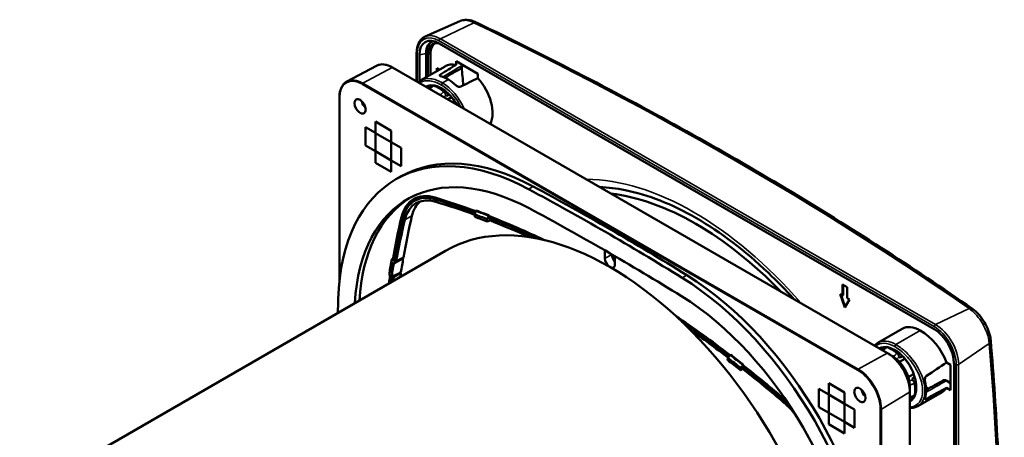
# Model space of a CAD drawing. Units: millimetres. Extents: x 50 to 2100, y 0 to 1485.
# Drawn here: x 1551 to 1701, y 700 to 764 of the extents above; entities that cross this region are included whole.
import ezdxf

# ---------------------------------------------------------------- set-up
doc = ezdxf.new("R2010")
doc.units = ezdxf.units.MM
doc.header["$LTSCALE"] = 5
doc.layers.add('Sichtbar (ISO)', color=7, linetype='Continuous', lineweight=50)
doc.layers.add('Sichtbar schmal (ISO)', color=7, linetype='Continuous', lineweight=35)

msp = doc.modelspace()

# ---------------------------------------------------------------- linework, layer by layer
at = {"layer": 'Sichtbar (ISO)'}
for p, q in [((1617.7, 763.63), (1612.41, 761.29)), ((1614.55, 760.26), (1689.85, 716.78)), ((1611.13, 758.82), (1611.13, 754.49)), ((1611.54, 754.49), (1611.54, 758.53)), ((1612.58, 755.11), (1612.58, 758.74)), ((1612.85, 758.59), (1612.85, 755.26)), ((1613.26, 758.76), (1613.26, 755.5)), ((1605.02, 756.87), (1600.52, 754.46)), ((1605.02, 756.87), (1600.52, 754.46)), ((1682.76, 713.13), (1607.45, 756.61)), ((1682.76, 713.13), (1607.45, 756.61)), ((1611.79, 754.65), (1615.47, 756.77)), ((1614.18, 756.03), (1614.18, 756.49)), ((1614.18, 756.49), (1614.58, 756.26)), ((1614.51, 756.22), (1614.51, 756.3)), ((1617.13, 757.01), (1617.13, 757.56)), ((1617.13, 757.56), (1620.45, 755.65)), ((1618.08, 757.02), (1618.08, 756.96)), ((1612.85, 754.91), (1612.85, 754.91)), ((1613.26, 754.89), (1613.26, 754.89)), ((1620.45, 755.65), (1620.45, 755)), ((1613.27, 753.76), (1612.83, 753.5)), ((1613.27, 753.76), (1612.83, 753.5)), ((1613.04, 753.38), (1613.06, 753.39)), ((1614.46, 753.61), (1614.08, 753.76)), ((1614.18, 754.66), (1614.18, 754.66)), ((1614.22, 754.65), (1614.22, 754.65)), ((1599.4, 724.16), (1599.4, 752.1)), ((1599.4, 724.16), (1599.4, 752.1)), ((1615.71, 752.24), (1616.09, 752.47)), ((1616.44, 752.08), (1615.87, 751.75)), ((1603.35, 744.72), (1603.35, 747.5)), ((1603.35, 747.5), (1604.86, 746.63)), ((1604.86, 748.37), (1607.27, 746.97)), ((1604.86, 746.62), (1604.86, 748.37)), ((1604.86, 746.63), (1604.86, 746.62)), ((1604.86, 746.63), (1604.86, 743.85)), ((1607.27, 745.23), (1604.86, 746.62)), ((1607.27, 746.97), (1607.27, 745.23)), ((1604.86, 743.85), (1603.35, 744.72)), ((1607.26, 742.46), (1607.26, 745.24)), ((1607.26, 745.24), (1608.77, 744.37)), ((1608.77, 744.37), (1608.77, 741.59)), ((1604.86, 743.85), (1607.27, 742.46)), ((1604.86, 742.11), (1604.86, 743.85)), ((1607.27, 740.72), (1604.86, 742.11)), ((1607.27, 742.46), (1607.26, 742.46)), ((1608.77, 741.59), (1607.26, 742.46)), ((1607.27, 742.46), (1607.27, 740.72)), ((1607.98, 739.58), (1608.69, 739.99)), ((1607.98, 739.58), (1608.69, 739.99)), ((1610.78, 736.58), (1611.09, 736.77)), ((1620.16, 734.78), (1619.93, 734.26)), ((1619.93, 734.26), (1619.98, 733.87)), ((1620.23, 734.82), (1620.16, 734.78)), ((1621.88, 733.53), (1622.11, 734.04)), ((1622.18, 734.08), (1622.11, 734.04)), ((1622.2, 733.91), (1622.18, 734.08)), ((1622.25, 733.94), (1622.2, 733.91)), ((1622.2, 733.91), (1622.28, 733.33)), ((1622.5, 733.84), (1622.41, 733.63)), ((1621.93, 733.14), (1621.88, 733.53)), ((1622.28, 733.33), (1621.93, 733.14)), ((1622.41, 733.63), (1622.46, 733.26)), ((1472.98, 646.41), (1615.53, 728.72)), ((1639.77, 727.53), (1639.77, 728.76)), ((1639.77, 727.53), (1639.77, 728.76)), ((1641.29, 727.87), (1641.29, 726.65)), ((1641.29, 727.87), (1641.29, 726.65)), ((1607.4, 727.41), (1607.33, 727.37)), ((1607.33, 726.99), (1607.33, 727.37)), ((1607.64, 726.75), (1607.33, 726.99)), ((1607.53, 727.31), (1607.4, 727.41)), ((1607.53, 727.31), (1608, 726.95)), ((1607.74, 727.36), (1608.03, 727.13)), ((1609.01, 727.64), (1609.09, 727.57)), ((1606.99, 725.31), (1606.99, 724.93)), ((1606.99, 724.93), (1607.3, 724.69)), ((1607.66, 724.89), (1607.3, 724.69)), ((1608.64, 725.39), (1608.73, 725.33)), ((1607.64, 724.7), (1607.51, 724.8)), ((1675.89, 721.93), (1675.89, 723.56)), ((1675.89, 723.56), (1676.6, 723.15)), ((1675.98, 721.98), (1675.98, 723.51)), ((1676.24, 720.09), (1675.53, 722.13)), ((1675.53, 722.13), (1675.89, 721.93)), ((1676.31, 720.2), (1675.67, 722.05)), ((1675.89, 721.93), (1675.98, 721.98)), ((1676.6, 723.15), (1676.6, 721.52)), ((1676.95, 721.31), (1676.24, 720.09)), ((1676.6, 721.52), (1676.95, 721.31)), ((1684.98, 716.85), (1681.27, 714.71)), ((1658.81, 712.85), (1658.48, 712.39)), ((1658.66, 712.7), (1658.77, 712.86)), ((1658.88, 712.89), (1658.81, 712.85)), ((1682.22, 713.96), (1681.77, 713.7)), ((1682.22, 713.96), (1681.77, 713.7)), ((1681.98, 713.58), (1682, 713.59)), ((1682.97, 713), (1683.49, 712.7)), ((1682.97, 713), (1683.49, 712.7)), ((1683.41, 713.8), (1683.02, 713.96)), ((1658.48, 712.39), (1658.43, 712.06)), ((1658.65, 712.62), (1658.66, 712.7)), ((1660.44, 710.87), (1660.76, 711.33)), ((1660.83, 711.37), (1660.76, 711.33)), ((1660.81, 711.23), (1660.83, 711.37)), ((1685.38, 712.28), (1684.57, 711.81)), ((1684.65, 712.44), (1685.04, 712.66)), ((1686.11, 712.7), (1686.11, 712.7)), ((1691.72, 711.72), (1692.34, 711.36)), ((1692.34, 711.36), (1692.34, 707.49)), ((1692.86, 711.58), (1692.86, 624.62)), ((1660.38, 710.54), (1660.44, 710.87)), ((1660.81, 711.23), (1660.74, 710.74)), ((1660.84, 711.25), (1660.81, 711.23)), ((1660.96, 710.91), (1660.91, 710.6)), ((1685.91, 709.49), (1686.72, 709.96)), ((1687.62, 710.48), (1687.62, 710.48)), ((1673.8, 708.56), (1676.21, 707.17)), ((1673.8, 706.82), (1673.8, 708.56)), ((1686.88, 709.47), (1686.5, 709.24)), ((1691.75, 708.93), (1692.34, 708.59)), ((1672.3, 704.91), (1672.3, 707.69)), ((1672.3, 707.69), (1673.8, 706.82)), ((1676.21, 707.17), (1676.21, 705.43)), ((1686.14, 708.11), (1686.14, 707.51)), ((1686.14, 708.11), (1686.14, 707.51)), ((1686.15, 620.3), (1686.15, 707.26)), ((1686.15, 620.3), (1686.15, 707.26)), ((1687.06, 707.48), (1687, 707.07)), ((1687.37, 705.08), (1691.05, 707.21)), ((1688.39, 708.09), (1688.39, 708.09)), ((1688.44, 707.43), (1688.44, 707.43)), ((1688.59, 707.97), (1689, 707.74)), ((1692.34, 707.49), (1691.72, 707.85)), ((1673.8, 706.82), (1673.8, 706.82)), ((1676.21, 705.43), (1673.8, 706.82)), ((1673.8, 706.82), (1673.8, 704.04)), ((1676.2, 702.66), (1676.2, 705.44)), ((1676.2, 705.44), (1677.71, 704.57)), ((1686.59, 706.38), (1686.15, 706.12)), ((1686.59, 706.38), (1686.15, 706.12)), ((1686.17, 706.37), (1686.15, 706.36)), ((1673.8, 704.04), (1672.3, 704.91)), ((1673.8, 704.05), (1676.21, 702.66)), ((1673.8, 702.31), (1673.8, 704.05)), ((1677.71, 704.57), (1677.71, 701.79)), ((1676.21, 702.66), (1676.2, 702.66)), ((1677.71, 701.79), (1676.2, 702.66)), ((1676.21, 702.66), (1676.21, 700.92)), ((1676.21, 700.92), (1673.8, 702.31))]:
    msp.add_line(p, q, dxfattribs=at)
for centre, major_axis, ratio, start_param, end_param in [((1614.55, 756.79), (-2.12, 3.68), 0.57735, 5.497787, 7.068583), ((1615.25, 757.2), (-1.89, 3.28), 0.57735, 6.119373, 7.068583), ((1615.25, 757.2), (-1.7, 2.95), 0.57735, 5.8043, 7.068583), ((1615.61, 757.4), (-1.66, 2.88), 0.57735, 6.272438, 7.068583), ((1587.13, 733.61), (79.88, 51.34), 0.039799, 1.160373, 1.192076), ((1618.79, 751.89), (-3.49, 4.77), 0.568127, 5.75716, 6.221449), ((1233, 502.77), (-275.74, -461.21), 0.587338, 2.448009, 2.454497), ((1615.96, 750.26), (3.49, -4.77), 0.568127, 2.230715, 2.499919), ((1587.13, 733.61), (-78.08, -40.69), 0.045243, 4.248064, 4.284903), ((1618.79, 751.89), (2.75, -4.76), 0.57735, 0.365892, 1.915447), ((1613.76, 753.61), (0.061, 0.243), 0.665781, 6.283184, 6.283234), ((1615.96, 750.26), (-2.75, 4.76), 0.57735, 5.190754, 5.497787), ((1603.59, 751.28), (0.6, -1.04), 0.57735, 4.225694, 5.199084), ((1603.59, 751.28), (0.6, -1.04), 0.57735, 4.225694, 5.199084), ((1629.23, 702.78), (-21.25, 36.81), 0.57735, 5.533798, 7.032573), ((1629.23, 702.78), (-21.25, 36.81), 0.57735, 5.533798, 7.032573), ((1629.94, 703.18), (-21.25, 36.81), 0.57735, 5.533798, 6.283185), ((1629.94, 703.18), (-21.25, 36.81), 0.57735, 5.533798, 6.283185), ((1629.23, 702.78), (-19.5, 33.77), 0.57735, 5.533798, 7.003362), ((1629.23, 702.78), (-19.5, 33.77), 0.57735, 5.533798, 7.003362), ((1640.53, 357.56), (229.29, -397.15), 0.57735, 2.320184, 2.392205), ((1640.53, 357.56), (229.29, -397.15), 0.57735, 2.320184, 2.392205), ((1615.57, 728.08), (-4.9, 8.49), 0.57735, 5.734282, 6.832088), ((1615.57, 728.08), (-4.9, 8.49), 0.57735, 5.734282, 6.832088), ((1615.57, 728.08), (-4.75, 8.23), 0.57735, 5.734282, 6.832088), ((1615.74, 728.18), (-4.88, 8.45), 0.57735, 6.177869, 6.832088), ((1615.57, 728.08), (-4.54, 7.87), 0.57735, 5.734282, 6.832088), ((1640.53, 594.05), (80.25, -138.99), 0.57735, 2.536874, 2.59269), ((1640.53, 594.05), (80.25, -138.99), 0.57735, 2.536874, 2.59269), ((1639.83, 357.15), (229.29, -397.15), 0.57735, 2.320184, 2.392205), ((1639.83, 357.15), (229.29, -397.15), 0.57735, 2.320184, 2.392205), ((1653.61, 692.39), (24.75, -42.87), 0.57735, 1.978428, 2.733961), ((1629.94, 703.18), (-19.5, 33.77), 0.57735, 0.018132, 0.720176), ((1629.94, 703.18), (-19.5, 33.77), 0.57735, 0.018132, 0.720176), ((1616.63, 728.69), (-4.52, 7.83), 0.57735, 0.098897, 0.548903), ((1640.53, 594.05), (80.1, -138.73), 0.57735, 2.538083, 2.59269), ((1640.53, 594.05), (-79.88, 138.36), 0.57735, 5.681145, 5.734282), ((1719.15, 639.45), (-80.25, 138.99), 0.57735, 0.548903, 0.60568), ((1719.15, 639.45), (-80.25, 138.99), 0.57735, 0.548903, 0.60568), ((1719.33, 639.55), (80.22, -138.95), 0.57735, 3.690495, 3.74575), ((1720.22, 640.06), (-79.87, 138.33), 0.57735, 0.548903, 0.604278), ((1640.53, 685.42), (-25, 43.3), 0.57735, 3.992037, 6.283185), ((1640.18, 593.85), (80.12, -138.76), 0.57735, 2.51846, 2.535914), ((1640.18, 593.85), (-79.89, 138.38), 0.57735, 5.660053, 5.677506), ((1640.46, 594.01), (-80.32, 139.11), 0.57735, 5.660053, 5.677506), ((1640.53, 594.05), (-80.32, 139.11), 0.57735, 5.660053, 5.677506), ((1640.53, 594.05), (80.25, -138.99), 0.57735, 2.444055, 2.51846), ((1640.53, 594.05), (80.25, -138.99), 0.57735, 2.444055, 2.51846), ((1639.83, 357.15), (227.54, -394.12), 0.57735, 2.320184, 2.392205), ((1639.83, 357.15), (227.54, -394.12), 0.57735, 2.320184, 2.392205), ((1719.15, 639.45), (-80.1, 138.73), 0.57735, 0.548903, 0.604087), ((1719.15, 639.45), (79.88, -138.36), 0.57735, 3.690495, 3.745629), ((1640.53, 594.05), (80.1, -138.73), 0.57735, 2.45293, 2.5169), ((1640.53, 594.05), (-79.88, 138.36), 0.57735, 5.605739, 5.658488), ((1641.59, 727.7), (0.538, -0.931), 0.57735, 3.929066, 5.09134), ((1641.59, 727.7), (0.538, -0.931), 0.57735, 3.929066, 5.09134), ((1719.22, 639.3), (80.42, -139.28), 0.57735, 3.747299, 3.764714), ((1718.94, 639.13), (-80.22, 138.94), 0.57735, 0.605663, 0.623121), ((1718.8, 639.24), (79.89, -138.38), 0.57735, 3.747195, 3.764725), ((1720.22, 640.06), (-79.87, 138.33), 0.57735, 0.605351, 0.623378), ((1640.53, 727.09), (-0.537, 0.931), 0.57735, 0.785398, 2.107611), ((1640.53, 727.09), (-0.537, 0.931), 0.57735, 0.785398, 2.107611), ((1640.53, 727.09), (0.537, -0.931), 0.57735, 5.746371, 7.068583), ((1640.53, 727.09), (0.538, -0.931), 0.57735, 5.746371, 7.068583), ((1719.15, 639.45), (-80.25, 138.99), 0.57735, 0.62671, 0.635884), ((1719.15, 639.45), (-80.25, 138.99), 0.57735, 0.62671, 0.635884), ((1720.22, 640.06), (-79.87, 138.33), 0.57735, 0.624452, 0.629404), ((1651.13, 690.95), (21.25, -36.81), 0.57735, 0.821409, 2.320184), ((1651.13, 690.95), (21.25, -36.81), 0.57735, 0.821409, 2.320184), ((1719.33, 639.55), (80.22, -138.95), 0.57735, 3.770093, 3.77711), ((1719.15, 639.45), (-80.1, 138.73), 0.57735, 0.626672, 0.633343), ((1719.15, 639.45), (79.88, -138.36), 0.57735, 3.76629, 3.771334), ((1650.42, 690.55), (21.25, -36.81), 0.57735, 0.821409, 2.320184), ((1650.42, 690.55), (21.25, -36.81), 0.57735, 0.821409, 2.320184), ((1923.26, 520.79), (-229.29, 397.15), 0.57735, 0.749388, 0.755128), ((1923.26, 520.79), (-229.29, 397.15), 0.57735, 0.749388, 0.755128), ((1650.42, 690.55), (19.5, -33.77), 0.57735, 0.821409, 2.320184), ((1650.42, 690.55), (19.5, -33.77), 0.57735, 0.821409, 2.320184), ((1640.53, 594.05), (80.25, -138.99), 0.57735, 2.194501, 2.268334), ((1640.53, 594.05), (80.25, -138.99), 0.57735, 2.194501, 2.268334), ((1695.08, 719.07), (0.571, 0.821), 0.637069, 6.280186, 6.283185), ((1640.53, 594.05), (80.1, -138.73), 0.57735, 2.195489, 2.259459), ((1640.53, 594.05), (-79.88, 138.36), 0.57735, 5.337832, 5.389836), ((1687.73, 712.09), (-2.75, 4.76), 0.57735, 5.497787, 6.283185), ((1687.73, 712.09), (-3.49, 4.77), 0.568127, 4.247291, 5.372308), ((1689.85, 713.31), (2.12, -3.68), 0.57735, 0.785398, 2.356194), ((1697.45, 714.97), (0.997, 0.083), 0.637069, 0, 0.003), ((1640.44, 593.87), (-80.42, 139.28), 0.57735, 5.318095, 5.33551), ((1640.51, 593.91), (-80.42, 139.28), 0.57735, 5.318095, 5.33551), ((1682.7, 713.81), (0.061, 0.243), 0.665781, 6.283184, 6.283234), ((1640.18, 593.85), (-79.89, 138.38), 0.57735, 5.317992, 5.335521), ((1640.16, 593.7), (80.22, -138.94), 0.57735, 2.176459, 2.193918), ((1683.49, 709.64), (1.87, -3.25), 0.57735, 0.785398, 2.356194), ((1683.49, 709.64), (1.87, -3.25), 0.57735, 0.785398, 2.356194), ((1655.74, 693.62), (74.3, 47.25), 0.051404, 5.139064, 5.184975), ((1640.53, 594.05), (80.25, -138.99), 0.57735, 2.119699, 2.176476), ((1640.53, 594.05), (80.25, -138.99), 0.57735, 2.119699, 2.176476), ((1640.53, 594.05), (-79.88, 138.36), 0.57735, 5.261292, 5.316425), ((1640.53, 594.05), (80.1, -138.73), 0.57735, 2.119699, 2.174883), ((1684.9, 710.46), (-2.19, 3.79), 0.57735, 4.319506, 4.320877), ((1684.2, 710.05), (3.49, -4.77), 0.568127, 0.383312, 0.936526), ((1679.6, 707.39), (0.6, -1.04), 0.57735, 4.225694, 5.199084), ((1679.6, 707.39), (0.6, -1.04), 0.57735, 4.225694, 5.199084), ((1655.74, 693.62), (-74.31, -38.25), 0.05137, 2.003715, 2.049627), ((1687.73, 712.09), (-3.49, 4.77), 0.568127, 3.079856, 3.355732), ((1665.5, 699.25), (-4.54, 7.87), 0.57735, 4.975414, 5.261292), ((1665.5, 699.25), (4.75, -8.23), 0.57735, 2.000419, 2.119699), ((1665.5, 699.25), (4.9, -8.49), 0.57735, 2.083324, 2.119699), ((1665.5, 699.25), (4.9, -8.49), 0.57735, 2.083324, 2.119699), ((1686.7, 706.87), (0.24, -0.069), 0.665781, 6.283137, 6.283187)]:
    msp.add_ellipse(centre, major_axis=major_axis, ratio=ratio, start_param=start_param, end_param=end_param, dxfattribs=at)
for centre, major_axis in [((1602.53, 750.67), (0.6, -1.04)), ((1602.53, 750.67), (-0.6, 1.04)), ((1678.54, 706.78), (0.6, -1.04)), ((1678.54, 706.78), (-0.6, 1.04))]:
    msp.add_ellipse(centre, major_axis=major_axis, ratio=0.57735, dxfattribs=at)
for points, knots in [([(1617.78, 763.67), (1618.02, 763.76), (1618.27, 763.81), (1618.84, 763.84), (1619.15, 763.8), (1619.71, 763.66), (1619.95, 763.57), (1620.2, 763.45)], [0.0219769, 0.0219769, 0.0219769, 0.0219769, 0.211704, 0.211704, 0.4367803, 0.4367803, 0.6144596, 0.6144596, 0.6144596, 0.6144596]), ([(1620.21, 763.45), (1625.73, 760.79), (1631.15, 758.09), (1641.81, 752.57), (1647.04, 749.76), (1657.32, 744.04), (1662.36, 741.13), (1672.23, 735.21), (1677.07, 732.21), (1686.52, 726.12), (1691.14, 723.02), (1695.66, 719.89)], [1.4705137, 1.4705137, 1.4705137, 1.4705137, 1.5106267, 1.5106267, 1.5507398, 1.5507398, 1.5908529, 1.5908529, 1.6309659, 1.6309659, 1.671079, 1.671079, 1.671079, 1.671079]), ([(1612.41, 761.29), (1612.25, 761.22), (1612.09, 761.12), (1611.82, 760.89), (1611.7, 760.75), (1611.49, 760.44), (1611.41, 760.27), (1611.27, 759.9), (1611.22, 759.7), (1611.15, 759.28), (1611.13, 759.05), (1611.13, 758.82)], [5.4358838, 5.4358838, 5.4358838, 5.4358838, 5.6053441, 5.6053441, 5.7748044, 5.7748044, 5.9442647, 5.9442647, 6.113725, 6.113725, 6.2831853, 6.2831853, 6.2831853, 6.2831853]), ([(1607.45, 756.61), (1607.27, 756.71), (1607.1, 756.8), (1606.75, 756.94), (1606.58, 756.99), (1606.24, 757.06), (1606.07, 757.08), (1605.75, 757.08), (1605.59, 757.06), (1605.29, 756.99), (1605.15, 756.94), (1605.02, 756.87)], [3.1415927, 3.1415927, 3.1415927, 3.1415927, 3.2949688, 3.2949688, 3.448345, 3.448345, 3.6017212, 3.6017212, 3.7550973, 3.7550973, 3.9084735, 3.9084735, 3.9084735, 3.9084735]), ([(1607.45, 756.61), (1607.27, 756.71), (1607.1, 756.8), (1606.75, 756.94), (1606.58, 756.99), (1606.24, 757.06), (1606.07, 757.08), (1605.75, 757.08), (1605.59, 757.06), (1605.29, 756.99), (1605.15, 756.94), (1605.02, 756.87)], [1.5707963, 1.5707963, 1.5707963, 1.5707963, 1.7241725, 1.7241725, 1.8775487, 1.8775487, 2.0309248, 2.0309248, 2.184301, 2.184301, 2.3376772, 2.3376772, 2.3376772, 2.3376772]), ([(1618.08, 756.96), (1618.08, 756.87), (1618.06, 756.78), (1618.01, 756.63), (1617.97, 756.56), (1617.89, 756.48), (1617.86, 756.46), (1617.83, 756.44)], [0.0004665, 0.0004665, 0.0004665, 0.0004665, 0.0626161, 0.0626161, 0.1261451, 0.1261451, 0.1554045, 0.1554045, 0.1554045, 0.1554045]), ([(1614.77, 755.55), (1614.74, 755.54), (1614.72, 755.52), (1614.69, 755.49), (1614.68, 755.48), (1614.65, 755.43), (1614.64, 755.41), (1614.64, 755.36), (1614.66, 755.34), (1614.7, 755.31), (1614.71, 755.3), (1614.74, 755.28), (1614.75, 755.28), (1614.77, 755.27), (1614.78, 755.27), (1614.79, 755.27)], [0.000001, 0.000001, 0.000001, 0.000001, 0.0203796, 0.0203796, 0.0418544, 0.0418544, 0.0774324, 0.0774324, 0.1178261, 0.1178261, 0.1370262, 0.1370262, 0.1464494, 0.1464494, 0.1550031, 0.1550031, 0.1550031, 0.1550031]), ([(1599.4, 752.1), (1599.4, 752.31), (1599.41, 752.53), (1599.47, 752.93), (1599.52, 753.12), (1599.64, 753.47), (1599.72, 753.63), (1599.9, 753.93), (1600.01, 754.06), (1600.24, 754.29), (1600.38, 754.38), (1600.52, 754.46)], [1.5707963, 1.5707963, 1.5707963, 1.5707963, 1.7315794, 1.7315794, 1.8923625, 1.8923625, 2.0531456, 2.0531456, 2.2139287, 2.2139287, 2.3747118, 2.3747118, 2.3747118, 2.3747118]), ([(1599.4, 752.1), (1599.4, 752.31), (1599.41, 752.53), (1599.47, 752.93), (1599.52, 753.12), (1599.64, 753.47), (1599.72, 753.63), (1599.9, 753.93), (1600.01, 754.06), (1600.24, 754.29), (1600.38, 754.38), (1600.52, 754.46)], [3.1415927, 3.1415927, 3.1415927, 3.1415927, 3.3023757, 3.3023757, 3.4631588, 3.4631588, 3.6239419, 3.6239419, 3.784725, 3.784725, 3.9455081, 3.9455081, 3.9455081, 3.9455081]), ([(1613.48, 753.77), (1613.51, 753.8), (1613.55, 753.82), (1613.63, 753.85), (1613.68, 753.86), (1613.75, 753.86), (1613.79, 753.86), (1613.82, 753.85)], [0, 0, 0, 0, 0.02830004, 0.02830004, 0.05646134, 0.05646134, 0.07689696, 0.07689696, 0.07689696, 0.07689696]), ([(1613.84, 753.85), (1613.86, 753.84), (1613.87, 753.84), (1613.91, 753.82), (1613.92, 753.82), (1613.95, 753.81), (1613.97, 753.8), (1614, 753.79), (1614.02, 753.79), (1614.05, 753.77), (1614.06, 753.77), (1614.08, 753.76)], [6.06077412, 6.06077412, 6.06077412, 6.06077412, 6.07420417, 6.07420417, 6.08763423, 6.08763423, 6.10106428, 6.10106428, 6.11449433, 6.11449433, 6.12792439, 6.12792439, 6.12792439, 6.12792439]), ([(1614.72, 753.49), (1615.02, 753.35), (1615.32, 753.15), (1615.94, 752.64), (1616.25, 752.32), (1616.79, 751.65), (1617.02, 751.32), (1617.22, 750.97)], [4.639114, 4.639114, 4.639114, 4.639114, 4.9236398, 4.9236398, 5.2349609, 5.2349609, 5.500087, 5.500087, 5.500087, 5.500087]), ([(1617.14, 753.86), (1617.18, 753.82), (1617.24, 753.78), (1617.36, 753.71), (1617.43, 753.69), (1617.56, 753.66), (1617.62, 753.65), (1617.73, 753.67), (1617.78, 753.68), (1617.82, 753.7)], [-0.1555822, -0.1555822, -0.1555822, -0.1555822, -0.1154542, -0.1154542, -0.0753262, -0.0753262, -0.0376631, -0.0376631, -0.0051954, -0.0051954, -0.0051954, -0.0051954]), ([(1615.94, 752.61), (1615.94, 752.61), (1615.95, 752.6), (1615.95, 752.55), (1615.94, 752.51), (1615.91, 752.42), (1615.88, 752.38), (1615.8, 752.31), (1615.76, 752.27), (1615.71, 752.24)], [0.0420894, 0.0420894, 0.0420894, 0.0420894, 0.0470284, 0.0470284, 0.0820727, 0.0820727, 0.1232782, 0.1232782, 0.1641415, 0.1641415, 0.1641415, 0.1641415]), ([(1639, 738.39), (1640.24, 738.35), (1641.52, 738.2), (1646.27, 737.26), (1649.96, 735.82), (1657.37, 731.53), (1661.08, 728.72), (1665.94, 724.09), (1667.24, 722.76), (1668.5, 721.36)], [4.2735492, 4.2735492, 4.2735492, 4.2735492, 4.3951266, 4.3951266, 4.7129428, 4.7129428, 5.0261478, 5.0261478, 5.1423756, 5.1423756, 5.1423756, 5.1423756]), ([(1695.66, 719.89), (1696.01, 719.64), (1696.35, 719.33), (1696.97, 718.62), (1697.25, 718.22), (1697.72, 717.43), (1697.91, 717.03), (1698.22, 716.23), (1698.33, 715.83), (1698.42, 715.31), (1698.44, 715.18), (1698.45, 715.05)], [0, 0, 0, 0, 0.303908, 0.303908, 0.591027, 0.591027, 0.855333, 0.855333, 1.121806, 1.121806, 1.213486, 1.213486, 1.213486, 1.213486]), ([(1698.45, 715.05), (1698.91, 709.58), (1699.28, 704.03), (1699.83, 692.79), (1700.01, 687.1), (1700.19, 675.59), (1700.19, 669.78), (1700.01, 658.02), (1699.83, 652.08), (1699.28, 640.09), (1698.91, 634.04), (1698.45, 627.93)], [4.6121063, 4.6121063, 4.6121063, 4.6121063, 4.6522194, 4.6522194, 4.6923324, 4.6923324, 4.7324455, 4.7324455, 4.7725586, 4.7725586, 4.8126716, 4.8126716, 4.8126716, 4.8126716]), ([(1682.42, 713.96), (1682.45, 713.99), (1682.49, 714.02), (1682.58, 714.05), (1682.62, 714.06), (1682.7, 714.06), (1682.73, 714.06), (1682.76, 714.05)], [0, 0, 0, 0, 0.02830004, 0.02830004, 0.05646134, 0.05646134, 0.07689696, 0.07689696, 0.07689696, 0.07689696]), ([(1686.15, 707.26), (1686.15, 707.67), (1686.09, 708.12), (1685.87, 709.02), (1685.71, 709.49), (1685.29, 710.39), (1685.04, 710.83), (1684.47, 711.64), (1684.15, 712.01), (1683.47, 712.65), (1683.12, 712.93), (1682.76, 713.13)], [1.570796, 1.570796, 1.570796, 1.570796, 1.884956, 1.884956, 2.199115, 2.199115, 2.513274, 2.513274, 2.827433, 2.827433, 3.141593, 3.141593, 3.141593, 3.141593]), ([(1686.15, 707.26), (1686.15, 707.67), (1686.09, 708.12), (1685.87, 709.02), (1685.71, 709.49), (1685.29, 710.39), (1685.04, 710.83), (1684.47, 711.64), (1684.15, 712.01), (1683.47, 712.65), (1683.12, 712.93), (1682.76, 713.13)], [6.283185, 6.283185, 6.283185, 6.283185, 6.597345, 6.597345, 6.911504, 6.911504, 7.225663, 7.225663, 7.539822, 7.539822, 7.853982, 7.853982, 7.853982, 7.853982]), ([(1682.78, 714.04), (1682.8, 714.04), (1682.82, 714.03), (1682.85, 714.02), (1682.86, 714.02), (1682.9, 714), (1682.91, 714), (1682.94, 713.99), (1682.96, 713.98), (1682.99, 713.97), (1683.01, 713.96), (1683.02, 713.96)], [6.06077412, 6.06077412, 6.06077412, 6.06077412, 6.07420417, 6.07420417, 6.08763423, 6.08763423, 6.10106428, 6.10106428, 6.11449433, 6.11449433, 6.12792439, 6.12792439, 6.12792439, 6.12792439]), ([(1683.67, 713.69), (1683.96, 713.54), (1684.26, 713.35), (1684.88, 712.84), (1685.2, 712.52), (1685.77, 711.8), (1686.04, 711.4), (1686.49, 710.56), (1686.68, 710.12), (1686.95, 709.26), (1687.04, 708.83), (1687.1, 708.2), (1687.1, 707.98), (1687.09, 707.77)], [4.639114, 4.639114, 4.639114, 4.639114, 4.92364, 4.92364, 5.234961, 5.234961, 5.547842, 5.547842, 5.861172, 5.861172, 6.173641, 6.173641, 6.35646, 6.35646, 6.35646, 6.35646]), ([(1684.89, 712.81), (1684.89, 712.8), (1684.89, 712.8), (1684.9, 712.75), (1684.89, 712.7), (1684.85, 712.62), (1684.82, 712.58), (1684.75, 712.5), (1684.7, 712.47), (1684.65, 712.44)], [0.0420894, 0.0420894, 0.0420894, 0.0420894, 0.0470284, 0.0470284, 0.0820727, 0.0820727, 0.1232782, 0.1232782, 0.1641415, 0.1641415, 0.1641415, 0.1641415]), ([(1686.5, 709.24), (1686.55, 709.27), (1686.6, 709.29), (1686.7, 709.32), (1686.75, 709.33), (1686.84, 709.32), (1686.88, 709.3), (1686.92, 709.27), (1686.93, 709.27), (1686.93, 709.26)], [0, 0, 0, 0, 0.0412105, 0.0412105, 0.0827707, 0.0827707, 0.118114, 0.118114, 0.1230963, 0.1230963, 0.1230963, 0.1230963]), ([(1688.7, 709.69), (1688.67, 709.67), (1688.64, 709.65), (1688.59, 709.59), (1688.56, 709.56), (1688.5, 709.46), (1688.47, 709.39), (1688.43, 709.23), (1688.42, 709.14), (1688.42, 709.01), (1688.42, 708.97), (1688.43, 708.9), (1688.43, 708.88), (1688.44, 708.85), (1688.44, 708.83), (1688.45, 708.82)], [0.000001, 0.000001, 0.000001, 0.000001, 0.0259766, 0.0259766, 0.0534114, 0.0534114, 0.1008, 0.1008, 0.1517362, 0.1517362, 0.1800628, 0.1800628, 0.1913485, 0.1913485, 0.2018861, 0.2018861, 0.2018861, 0.2018861]), ([(1691.18, 708.97), (1691.23, 709), (1691.29, 709.02), (1691.42, 709.03), (1691.49, 709.03), (1691.62, 708.99), (1691.69, 708.96), (1691.75, 708.93)], [0.0000363, 0.0000363, 0.0000363, 0.0000363, 0.0512485, 0.0512485, 0.1043176, 0.1043176, 0.1551009, 0.1551009, 0.1551009, 0.1551009]), ([(1679.21, 706.75), (1679.13, 706.91), (1679.04, 707.07), (1678.91, 707.28), (1678.88, 707.33), (1678.85, 707.38)], [2.2813913, 2.2813913, 2.2813913, 2.2813913, 2.3938416, 2.3938416, 2.4309977, 2.4309977, 2.4309977, 2.4309977]), ([(1679.21, 706.75), (1679.13, 706.91), (1679.04, 707.07), (1678.91, 707.28), (1678.88, 707.33), (1678.85, 707.38)], [6.9937803, 6.9937803, 6.9937803, 6.9937803, 7.1062306, 7.1062306, 7.1433866, 7.1433866, 7.1433866, 7.1433866]), ([(1687, 707.07), (1686.99, 707.06), (1686.99, 707.04), (1686.98, 707.01), (1686.98, 706.99), (1686.98, 706.96), (1686.97, 706.94), (1686.97, 706.91), (1686.96, 706.89), (1686.96, 706.86), (1686.95, 706.84), (1686.95, 706.83)], [0.15526092, 0.15526092, 0.15526092, 0.15526092, 0.16869097, 0.16869097, 0.18212103, 0.18212103, 0.19555108, 0.19555108, 0.20898114, 0.20898114, 0.22241119, 0.22241119, 0.22241119, 0.22241119]), ([(1686.73, 706.56), (1686.72, 706.55), (1686.72, 706.54), (1686.58, 706.34), (1686.42, 706.19), (1686.25, 706.09)], [6.7807937, 6.7807937, 6.7807937, 6.7807937, 6.7967283, 6.7967283, 7.0685835, 7.0685835, 7.0685835, 7.0685835]), ([(1686.94, 706.8), (1686.93, 706.76), (1686.91, 706.72), (1686.86, 706.65), (1686.83, 706.62), (1686.77, 706.58), (1686.73, 706.56), (1686.7, 706.55)], [0, 0, 0, 0, 0.02680778, 0.02680778, 0.05342662, 0.05342662, 0.07690793, 0.07690793, 0.07690793, 0.07690793]), ([(1688.45, 706.37), (1688.44, 706.35), (1688.44, 706.34), (1688.43, 706.32), (1688.43, 706.31), (1688.42, 706.27), (1688.42, 706.25), (1688.42, 706.19), (1688.43, 706.16), (1688.47, 706.13), (1688.5, 706.13), (1688.56, 706.14), (1688.59, 706.15), (1688.64, 706.17), (1688.67, 706.18), (1688.7, 706.2)], [0.000001, 0.000001, 0.000001, 0.000001, 0.010558, 0.010558, 0.0218646, 0.0218646, 0.0502433, 0.0502433, 0.1012734, 0.1012734, 0.1487494, 0.1487494, 0.1762348, 0.1762348, 0.2022583, 0.2022583, 0.2022583, 0.2022583]), ([(1687.34, 705.06), (1687.03, 704.88), (1686.67, 704.79), (1686.25, 704.76), (1686.2, 704.76), (1686.15, 704.76)], [0, 0, 0, 0, 0.3449525, 0.3449525, 0.3891521, 0.3891521, 0.3891521, 0.3891521])]:
    msp.add_open_spline(points, degree=3, knots=knots, dxfattribs=at)
for points, degree in [([(1617.83, 756.44), (1617.03, 755.97), (1616.23, 755.5), (1615.43, 755.02)], 3), ([(1611.37, 754.34), (1611.49, 754.46), (1611.63, 754.56), (1611.77, 754.64)], 3), ([(1612.85, 753.6), (1613.04, 753.71), (1613.26, 753.78), (1613.5, 753.79)], 3), ([(1613.04, 753.38), (1613.19, 753.51), (1613.33, 753.64), (1613.48, 753.77)], 3), ([(1613.82, 753.85), (1613.83, 753.85), (1613.83, 753.85), (1613.84, 753.85)], 3), ([(1622.44, 733.41), (1622.36, 733.37), (1622.28, 733.33)], 2), ([(1607.74, 727.44), (1607.64, 727.37), (1607.53, 727.31)], 2), ([(1609.09, 727.57), (1608.55, 727.26), (1608, 726.95)], 2), ([(1608.03, 727.13), (1608.57, 727.41), (1609.12, 727.69)], 2), ([(1608.73, 725.33), (1608.18, 725.01), (1607.64, 724.7)], 2), ([(1607.66, 724.89), (1608.21, 725.17), (1608.75, 725.45)], 2), ([(1681.27, 714.71), (1681.08, 714.6), (1680.91, 714.46), (1680.76, 714.29)], 3), ([(1681.8, 713.8), (1681.98, 713.91), (1682.2, 713.97), (1682.45, 713.98)], 3), ([(1681.99, 713.58), (1682.13, 713.71), (1682.28, 713.83), (1682.42, 713.96)], 3), ([(1682.76, 714.05), (1682.77, 714.05), (1682.78, 714.04), (1682.78, 714.04)], 3), ([(1685.26, 713.54), (1685.26, 713.54), (1685.26, 713.54), (1685.26, 713.54)], 3), ([(1660.95, 710.85), (1660.84, 710.79), (1660.74, 710.74)], 2), ([(1688.62, 707.53), (1689.47, 708.01), (1690.32, 708.49), (1691.18, 708.97)], 3), ([(1686.7, 706.55), (1686.52, 706.49), (1686.33, 706.43), (1686.15, 706.37)], 3), ([(1686.95, 706.83), (1686.95, 706.82), (1686.95, 706.81), (1686.94, 706.8)], 3)]:
    msp.add_open_spline(points, degree=degree, dxfattribs=at)
for points, weights in [([(1607.64, 726.75), (1607.82, 726.85), (1608, 726.95)], [1.01405436545, 1.01405494039, 1.01405551363]), ([(1607.74, 727.59), (1607.74, 727.47), (1607.74, 727.36)], [1.00000318352, 1.00000191151, 1]), ([(1660.38, 710.54), (1660.56, 710.64), (1660.74, 710.74)], [1.01405436546, 1.0140549404, 1.01405551364]), ([(1661.07, 711.07), (1661.01, 710.99), (1660.96, 710.91)], [1.00000190179, 1.00000104689, 1])]:
    msp.add_rational_spline(points, weights, degree=2, dxfattribs=at)
at = {"layer": 'Sichtbar schmal (ISO)'}
for p, q in [((1614.74, 760.97), (1619.84, 763.4)), ((1690.05, 717.49), (1614.74, 760.97)), ((1614.55, 760.65), (1689.85, 717.17)), ((1611.2, 754.44), (1611.2, 758.72)), ((1612.58, 758.74), (1611.54, 758.53)), ((1612.85, 758.59), (1613.26, 758.79)), ((1602.97, 754.19), (1607.39, 756.61)), ((1602.97, 754.19), (1607.39, 756.61)), ((1607.39, 756.61), (1682.7, 713.13)), ((1607.39, 756.61), (1682.7, 713.13)), ((1618.04, 757.04), (1618.04, 756.9)), ((1614.77, 755.27), (1614.77, 755.55)), ((1602.88, 754.03), (1678.19, 710.55)), ((1602.88, 754.03), (1678.19, 710.55)), ((1678.28, 710.71), (1602.97, 754.19)), ((1678.28, 710.71), (1602.97, 754.19)), ((1613.68, 753.8), (1613.68, 753.8)), ((1615.08, 754.24), (1615.96, 754.75)), ((1599.43, 724.48), (1599.43, 752.04)), ((1599.43, 724.48), (1599.43, 752.04)), ((1615.24, 752.89), (1615.23, 752.9)), ((1615.27, 752.1), (1615.52, 752.32)), ((1615.52, 752.32), (1615.71, 752.24)), ((1628.15, 738.08), (1628.86, 738.49)), ((1628.15, 738.08), (1628.86, 738.49)), ((1614.08, 736.76), (1613.99, 736.53)), ((1609.05, 733.98), (1608.83, 733.84)), ((1609.05, 733.98), (1608.83, 733.84)), ((1609.04, 733.92), (1609.04, 733.67)), ((1610.41, 734.01), (1609.32, 733.42)), ((1640.83, 728.14), (1639.77, 727.53)), ((1640.83, 728.14), (1639.77, 727.53)), ((1651.5, 724.6), (1652.21, 725.01)), ((1651.5, 724.6), (1652.21, 725.01)), ((1690.05, 717.49), (1695.15, 719.92)), ((1684.02, 714.44), (1687.73, 716.58)), ((1693.56, 711.39), (1698.22, 714.6)), ((1678.28, 710.71), (1682.7, 713.13)), ((1678.28, 710.71), (1682.7, 713.13)), ((1682.63, 713.99), (1682.62, 713.99)), ((1684.18, 713.09), (1684.18, 713.1)), ((1683.49, 712.7), (1683.39, 712.7)), ((1683.49, 712.7), (1683.39, 712.7)), ((1684.14, 712.23), (1684.46, 712.52)), ((1684.46, 712.52), (1684.65, 712.44)), ((1693.2, 711.38), (1693.2, 624.43)), ((1693.56, 624.44), (1693.56, 711.39)), ((1686.47, 709.04), (1686.06, 708.91)), ((1686.5, 709.24), (1686.47, 709.04)), ((1686.83, 708.5), (1686.83, 708.52)), ((1691.68, 708.92), (1692.34, 708.54)), ((1681.81, 704.59), (1686.11, 707.21)), ((1681.81, 704.59), (1686.11, 707.21)), ((1686.14, 708.11), (1686.09, 708.02)), ((1686.14, 708.11), (1686.09, 708.02)), ((1686.11, 707.21), (1686.11, 620.25)), ((1686.11, 707.21), (1686.11, 620.25)), ((1688.4, 708.04), (1688.4, 708.04)), ((1688.6, 707.93), (1688.96, 707.72)), ((1667.19, 706.04), (1667.07, 705.89)), ((1686.83, 706.71), (1686.83, 706.72)), ((1688.7, 706.2), (1688.44, 706.34)), ((1681.63, 704.59), (1681.63, 617.63)), ((1681.63, 704.59), (1681.63, 617.63)), ((1681.81, 617.63), (1681.81, 704.59)), ((1681.81, 617.63), (1681.81, 704.59))]:
    msp.add_line(p, q, dxfattribs=at)
for centre, major_axis, ratio, start_param, end_param in [((1619.78, 762.55), (0.434, 0.901), 0.511831, 0, 0.657223), ((1284.7, 564.09), (530.49, -38.51), 0.524834, 0.725102, 0.925667), ((1614.55, 756.79), (-2.36, 4.09), 0.57735, 5.497787, 7.068583), ((1614.74, 756.9), (-2.49, 4.31), 0.57735, 5.497787, 6.221282), ((1614.72, 760.75), (-0.125, -0.217), 0.57735, 3.839724, 5.497787), ((1611.38, 758.82), (-0.25, 0), 0.57735, 0, 0.785398), ((1607.39, 752.66), (-2.42, 4.19), 0.57735, 5.497787, 6.264668), ((1607.39, 752.66), (-2.42, 4.19), 0.57735, 5.497787, 6.264668), ((1607.39, 756.5), (0.063, 0.108), 0.57735, 0, 0.759218), ((1607.39, 756.5), (0.062, 0.108), 0.57735, 0, 0.759218), ((1574.36, 725.43), (69.65, 44.79), 0.045217, 0.864259, 0.91726), ((1617.93, 756.96), (0.15, 0), 0.57735, 5.550147, 6.283185), ((1602.88, 750.06), (-2.44, 4.22), 0.57735, 5.497787, 7.068583), ((1602.88, 750.06), (-2.44, 4.22), 0.57735, 5.497787, 7.068583), ((1602.97, 750.11), (-2.5, 4.33), 0.57735, 5.497787, 6.264668), ((1602.97, 750.11), (-2.5, 4.33), 0.57735, 5.497787, 6.264668), ((1602.97, 754.08), (0.063, 0.108), 0.57735, 0.759218, 2.356194), ((1602.97, 754.08), (-0.062, -0.108), 0.57735, 3.900811, 5.497787), ((1614.9, 749.65), (-2.35, 4.07), 0.57735, 4.69343, 6.302145), ((1615.08, 749.75), (-2.22, 3.85), 0.57735, 0, 0.04259), ((1573.28, 725.62), (73.58, 46.04), 0.036979, 0.973845, 0.975462), ((1613.77, 753.61), (0.075, 0.238), 0.690482, 0, 0.903024), ((1613.76, 753.61), (0.061, 0.243), 0.665781, 0.00005, 0.861712), ((1614.46, 749.39), (-2.48, 4.3), 0.57735, 5.275376, 5.720198), ((1614.62, 749.48), (-2.46, 4.26), 0.57735, 5.275376, 5.653048), ((1615.08, 754.04), (-0.125, -0.217), 0.57735, 3.926991, 5.497787), ((1614.9, 749.65), (2.62, -4.55), 0.57735, 1.455306, 2.356194), ((1615.08, 749.75), (-2.75, 4.76), 0.57735, 4.506049, 5.497787), ((1599.52, 752.1), (-0.125, 0), 0.57735, 0, 0.785398), ((1599.52, 752.1), (-0.125, 0), 0.57735, 0, 0.785398), ((1615.24, 752.76), (0.161, 0.192), 0.435776, 0.179657, 1.130861), ((1615.25, 752.75), (0.171, 0.182), 0.454513, 0.211476, 1.156573), ((1613.51, 750.47), (1.86, 2.5), 0.347883, 6.238025, 6.256818), ((1614.77, 753.15), (-1.94, 0.79), 0.025081, 4.209721, 4.40173), ((1653.26, 692.19), (-25.96, 44.97), 0.57735, 5.036895, 5.95868), ((1695.08, 719.07), (0.571, 0.821), 0.637069, 0, 0.748975), ((1690.03, 717.27), (-0.125, -0.217), 0.57735, 3.839724, 5.497787), ((1690.05, 713.42), (-2.49, 4.31), 0.57735, 3.926991, 5.497787), ((1689.85, 713.31), (2.36, -4.09), 0.57735, 0.785398, 2.356194), ((1683.84, 709.84), (-2.63, 4.55), 0.57735, 5.497787, 6.398675), ((1684.02, 709.95), (-2.75, 4.76), 0.57735, 5.497787, 6.283185), ((1683.84, 709.84), (2.35, -4.07), 0.57735, 6.264226, 9.443737), ((1684.02, 714.23), (0.125, 0.217), 0.57735, 0.785398, 2.356194), ((1684.2, 710.05), (2.62, -4.54), 0.57735, 2.407615, 2.407622), ((1697.45, 714.97), (0.997, 0.083), 0.637069, 5.53421, 6.283185), ((1358.04, 437.06), (-231.9, -478.68), 0.524834, 2.215925, 2.416491), ((1684.02, 709.95), (-2.22, 3.85), 0.57735, 0, 0.04259), ((1682.7, 713.81), (0.061, 0.243), 0.665781, 0.00005, 0.861712), ((1682.71, 713.8), (0.075, 0.238), 0.690482, 0, 0.903024), ((1683.4, 709.59), (-2.48, 4.3), 0.57735, 5.275376, 5.720198), ((1682.69, 713.02), (0.062, 0.108), 0.57735, 0, 0.759218), ((1682.69, 713.02), (0.062, 0.108), 0.57735, 0, 0.759218), ((1682.7, 709.18), (2.42, -4.19), 0.57735, 0.785398, 2.356194), ((1682.7, 709.18), (2.42, -4.19), 0.57735, 0.785398, 2.356194), ((1683.56, 709.68), (-2.46, 4.26), 0.57735, 5.275376, 5.653048), ((1684.18, 712.95), (0.161, 0.192), 0.435776, 0.179657, 1.130861), ((1684.19, 712.94), (0.171, 0.182), 0.454513, 0.211476, 1.156573), ((1682.45, 710.67), (1.86, 2.5), 0.347883, 6.238025, 6.256818), ((1683.72, 713.35), (-1.94, 0.79), 0.025081, 4.209721, 4.40173), ((1684.2, 710.05), (2.62, -4.54), 0.57735, 2.29618, 2.296532), ((1684.2, 710.05), (2.62, -4.54), 0.57735, 2.143314, 2.144682), ((1693.37, 711.49), (-0.25, 0), 0.57735, 0.785398, 2.443461), ((1678.27, 710.61), (0.063, 0.108), 0.57735, 0.759218, 2.356194), ((1678.27, 710.61), (0.063, 0.108), 0.57735, 0.759218, 2.356194), ((1678.19, 706.58), (2.44, -4.22), 0.57735, 0.785398, 2.356194), ((1678.19, 706.58), (2.44, -4.22), 0.57735, 0.785398, 2.356194), ((1678.28, 706.63), (-2.5, 4.33), 0.57735, 3.926991, 5.497787), ((1678.28, 706.63), (-2.5, 4.33), 0.57735, 3.926991, 5.497787), ((1686.7, 708.59), (0.243, 0.057), 0.454513, 5.126612, 6.071709), ((1686.71, 708.58), (0.246, 0.043), 0.435776, 5.152324, 6.103528), ((1683.4, 709.59), (-2.48, 4.3), 0.57735, 3.70458, 4.149402), ((1686.81, 707.98), (-0.29, -2.07), 0.025081, 1.881456, 2.073465), ((1683.63, 708.19), (3.33, 0.39), 0.335512, 0.025117, 0.04324), ((1683.56, 709.68), (-2.46, 4.26), 0.57735, 3.77173, 4.149402), ((1642.26, 686.65), (73.61, 37.92), 0.045217, 5.369835, 5.424828), ((1691.68, 708.8), (0.075, 0.13), 0.57735, 0, 0.733038), ((1686.02, 707.26), (0.125, 0), 0.57735, 5.523967, 6.283185), ((1686.02, 707.26), (0.125, 0), 0.57735, 5.523967, 6.283185), ((1642.26, 686.65), (73.61, 37.92), 0.045217, 5.366734, 5.366754), ((1684.02, 709.95), (2.22, -3.85), 0.57735, 6.240596, 6.283185), ((1686.71, 706.88), (0.244, -0.054), 0.690482, 5.380162, 6.283185), ((1686.7, 706.87), (0.24, -0.069), 0.665781, 5.421473, 6.283135), ((1681.72, 704.64), (-0.125, 0), 0.57735, 0.785398, 2.382374), ((1681.72, 704.64), (0.125, 0), 0.57735, 3.926991, 5.523967)]:
    msp.add_ellipse(centre, major_axis=major_axis, ratio=ratio, start_param=start_param, end_param=end_param, dxfattribs=at)
for points, knots in [([(1617.7, 763.63), (1617.74, 763.65), (1618.32, 763.88), (1619.1, 763.77), (1619.84, 763.4)], [0.5699054, 0.5699054, 0.5699054, 0.5699054, 0.6037334, 1.0565335, 1.0565335, 1.0565335, 1.0565335]), ([(1615.08, 754.24), (1614.46, 754.6), (1613.24, 755.04), (1612.19, 754.88), (1611.77, 754.64)], [0, 0, 0, 0, 0.5054183, 0.9943831, 0.9943831, 0.9943831, 0.9943831]), ([(1611.58, 754.23), (1611.61, 754.25), (1612.05, 754.54), (1613.11, 754.71), (1614.3, 754.28), (1614.9, 753.93)], [-1.051067, -1.051067, -1.051067, -1.051067, -1.010837, -0.505418, 0, 0, 0, 0]), ([(1613.14, 753.69), (1613.14, 753.69), (1613.13, 753.69), (1613.11, 753.67), (1613.08, 753.65), (1613.06, 753.64)], [-0.00068421, -0.00068421, -0.00068421, -0.00068421, 0, 0, 0.0186614, 0.0186614, 0.0186614, 0.0186614]), ([(1613.68, 753.8), (1613.64, 753.81), (1613.6, 753.81), (1613.55, 753.81), (1613.54, 753.8), (1613.51, 753.79), (1613.5, 753.79), (1613.49, 753.78), (1613.49, 753.77), (1613.48, 753.77), (1613.48, 753.77), (1613.48, 753.77), (1613.48, 753.77)], [0, 0, 0, 0, 0.25, 0.25, 0.375, 0.375, 0.4375, 0.4375, 0.46875, 0.484375, 0.484375, 0.4898605, 0.4898605, 0.4898605, 0.4898605]), ([(1615.52, 752.32), (1615.52, 752.32), (1615.52, 752.34), (1615.52, 752.37), (1615.52, 752.39), (1615.51, 752.41), (1615.51, 752.42), (1615.51, 752.44), (1615.51, 752.45), (1615.5, 752.46), (1615.5, 752.47), (1615.5, 752.47), (1615.5, 752.47), (1615.49, 752.5), (1615.48, 752.53), (1615.47, 752.57), (1615.46, 752.58), (1615.46, 752.6), (1615.45, 752.61), (1615.45, 752.62), (1615.45, 752.62), (1615.45, 752.62), (1615.42, 752.68), (1615.38, 752.74), (1615.31, 752.83), (1615.28, 752.86), (1615.24, 752.89)], [0, 0, 0, 0, 0.125, 0.125, 0.1875, 0.1875, 0.21875, 0.21875, 0.234375, 0.242188, 0.246094, 0.246094, 0.25, 0.25, 0.375, 0.375, 0.4375, 0.4375, 0.46875, 0.484375, 0.484375, 0.5, 0.5, 0.75, 0.75, 1, 1, 1, 1]), ([(1615.4, 752.94), (1615.43, 752.91), (1615.46, 752.87), (1615.5, 752.8), (1615.51, 752.78), (1615.52, 752.73), (1615.53, 752.72), (1615.53, 752.7), (1615.54, 752.69), (1615.54, 752.67), (1615.54, 752.67), (1615.54, 752.66), (1615.55, 752.64), (1615.55, 752.61), (1615.55, 752.57), (1615.56, 752.55), (1615.56, 752.53), (1615.56, 752.52), (1615.55, 752.5), (1615.55, 752.5), (1615.55, 752.49), (1615.55, 752.49), (1615.55, 752.49), (1615.55, 752.43), (1615.54, 752.4), (1615.53, 752.34), (1615.52, 752.33), (1615.52, 752.32)], [0, 0, 0, 0, 0.25, 0.25, 0.375, 0.375, 0.4375, 0.4375, 0.46875, 0.484375, 0.484375, 0.5, 0.5, 0.625, 0.625, 0.6875, 0.6875, 0.71875, 0.734375, 0.742188, 0.746094, 0.746094, 0.75, 0.75, 0.875, 0.875, 1, 1, 1, 1]), ([(1695.15, 719.92), (1695.78, 719.49), (1696.88, 718.34), (1697.93, 716.25), (1698.19, 715.1), (1698.22, 714.6)], [0, 0, 0, 0, 0.4528, 0.754667, 1.056533, 1.056533, 1.056533, 1.056533]), ([(1687.34, 705.06), (1687.35, 705.07), (1687.8, 705.34), (1688.48, 706.23), (1688.48, 708.5), (1687.47, 711), (1685.87, 713.1), (1684.64, 714.08), (1684.02, 714.44)], [0.998018, 0.998018, 0.998018, 0.998018, 1.010837, 1.516255, 2.021673, 2.527091, 3.03251, 3.537928, 3.537928, 3.537928, 3.537928]), ([(1682.62, 713.99), (1682.58, 714), (1682.55, 714.01), (1682.49, 714), (1682.48, 714), (1682.45, 713.99), (1682.45, 713.98), (1682.44, 713.97), (1682.43, 713.97), (1682.42, 713.97), (1682.42, 713.96), (1682.42, 713.96), (1682.42, 713.96)], [0, 0, 0, 0, 0.25, 0.25, 0.375, 0.375, 0.4375, 0.4375, 0.46875, 0.484375, 0.484375, 0.4898605, 0.4898605, 0.4898605, 0.4898605]), ([(1683.84, 714.13), (1684.44, 713.79), (1685.63, 712.84), (1687.17, 710.82), (1688.12, 708.44), (1688.13, 706.3), (1687.28, 705.17), (1686.49, 704.94), (1686.15, 704.91)], [-3.537928, -3.537928, -3.537928, -3.537928, -3.03251, -2.527091, -2.021673, -1.516255, -1.010837, -0.680743, -0.680743, -0.680743, -0.680743]), ([(1684.46, 712.52), (1684.46, 712.52), (1684.46, 712.53), (1684.46, 712.57), (1684.46, 712.58), (1684.46, 712.61), (1684.45, 712.62), (1684.45, 712.64), (1684.45, 712.65), (1684.45, 712.66), (1684.45, 712.66), (1684.44, 712.66), (1684.44, 712.67), (1684.44, 712.7), (1684.43, 712.73), (1684.41, 712.77), (1684.41, 712.78), (1684.4, 712.8), (1684.4, 712.8), (1684.39, 712.81), (1684.39, 712.82), (1684.39, 712.82), (1684.36, 712.88), (1684.33, 712.93), (1684.26, 713.02), (1684.22, 713.06), (1684.18, 713.09)], [0, 0, 0, 0, 0.125, 0.125, 0.1875, 0.1875, 0.21875, 0.21875, 0.234375, 0.242188, 0.246094, 0.246094, 0.25, 0.25, 0.375, 0.375, 0.4375, 0.4375, 0.46875, 0.484375, 0.484375, 0.5, 0.5, 0.75, 0.75, 1, 1, 1, 1]), ([(1684.34, 713.14), (1684.37, 713.11), (1684.4, 713.07), (1684.44, 713), (1684.45, 712.97), (1684.47, 712.93), (1684.47, 712.91), (1684.48, 712.89), (1684.48, 712.88), (1684.48, 712.87), (1684.48, 712.86), (1684.49, 712.86), (1684.49, 712.83), (1684.49, 712.81), (1684.5, 712.76), (1684.5, 712.75), (1684.5, 712.73), (1684.5, 712.71), (1684.5, 712.7), (1684.5, 712.69), (1684.5, 712.69), (1684.5, 712.69), (1684.5, 712.69), (1684.49, 712.63), (1684.48, 712.59), (1684.47, 712.54), (1684.47, 712.52), (1684.46, 712.52)], [0, 0, 0, 0, 0.25, 0.25, 0.375, 0.375, 0.4375, 0.4375, 0.46875, 0.484375, 0.484375, 0.5, 0.5, 0.625, 0.625, 0.6875, 0.6875, 0.71875, 0.734375, 0.742188, 0.746094, 0.746094, 0.75, 0.75, 0.875, 0.875, 1, 1, 1, 1]), ([(1686.83, 708.52), (1686.82, 708.56), (1686.8, 708.61), (1686.77, 708.69), (1686.76, 708.72), (1686.74, 708.76), (1686.73, 708.77), (1686.72, 708.79), (1686.71, 708.8), (1686.7, 708.81), (1686.7, 708.82), (1686.7, 708.82), (1686.68, 708.84), (1686.67, 708.86), (1686.64, 708.9), (1686.63, 708.91), (1686.62, 708.92), (1686.61, 708.93), (1686.6, 708.94), (1686.59, 708.95), (1686.59, 708.95), (1686.59, 708.95), (1686.59, 708.95), (1686.55, 708.99), (1686.52, 709.01), (1686.48, 709.04), (1686.47, 709.04), (1686.47, 709.04)], [0, 0, 0, 0, 0.25, 0.25, 0.375, 0.375, 0.4375, 0.4375, 0.46875, 0.484375, 0.484375, 0.5, 0.5, 0.625, 0.625, 0.6875, 0.6875, 0.71875, 0.734375, 0.742187, 0.746094, 0.746094, 0.75, 0.75, 0.875, 0.875, 1, 1, 1, 1]), ([(1686.47, 709.04), (1686.47, 709.04), (1686.49, 709.04), (1686.53, 709.03), (1686.55, 709.02), (1686.57, 709.01), (1686.58, 709.01), (1686.6, 709), (1686.61, 709), (1686.62, 708.99), (1686.62, 708.99), (1686.63, 708.99), (1686.63, 708.99), (1686.66, 708.97), (1686.69, 708.96), (1686.72, 708.93), (1686.73, 708.92), (1686.75, 708.91), (1686.76, 708.91), (1686.76, 708.9), (1686.77, 708.9), (1686.77, 708.9), (1686.82, 708.85), (1686.86, 708.81), (1686.92, 708.72), (1686.94, 708.67), (1686.95, 708.63)], [0, 0, 0, 0, 0.125, 0.125, 0.1875, 0.1875, 0.21875, 0.21875, 0.234375, 0.242187, 0.246094, 0.246094, 0.25, 0.25, 0.375, 0.375, 0.4375, 0.4375, 0.46875, 0.484375, 0.484375, 0.5, 0.5, 0.75, 0.75, 1, 1, 1, 1]), ([(1686.7, 706.55), (1686.73, 706.56), (1686.76, 706.58), (1686.8, 706.64), (1686.82, 706.67), (1686.83, 706.71)], [0.5097706, 0.5097706, 0.5097706, 0.5097706, 0.75, 0.75, 1, 1, 1, 1])]:
    msp.add_open_spline(points, degree=3, knots=knots, dxfattribs=at)
for points in [[(1618.04, 756.9), (1618.04, 756.69), (1617.96, 756.52), (1617.83, 756.44)], [(1613.08, 753.65), (1613.1, 753.66), (1613.12, 753.68), (1613.14, 753.69)], [(1613.1, 753.66), (1613.11, 753.67), (1613.12, 753.68), (1613.14, 753.69)], [(1614.71, 752.42), (1614.89, 752.57), (1615.06, 752.73), (1615.24, 752.89)], [(1683.65, 712.6), (1683.82, 712.76), (1684, 712.92), (1684.18, 713.09)], [(1691.18, 708.97), (1691.31, 709.05), (1691.49, 709.03), (1691.68, 708.92)], [(1686.15, 706.48), (1686.37, 706.55), (1686.59, 706.63), (1686.83, 706.71)]]:
    msp.add_open_spline(points, degree=3, dxfattribs=at)
for points in [[(1613.14, 753.33), (1613.32, 753.48), (1613.5, 753.64), (1613.68, 753.8)], [(1682.08, 713.52), (1682.26, 713.68), (1682.44, 713.84), (1682.62, 713.99)], [(1686.14, 708.29), (1686.37, 708.37), (1686.6, 708.44), (1686.83, 708.52)]]:
    msp.add_rational_spline(points, [0.999999998058, 0.999999998048, 0.999999998038, 0.999999998029], degree=3, dxfattribs=at)

doc.saveas('drawing.dxf')
